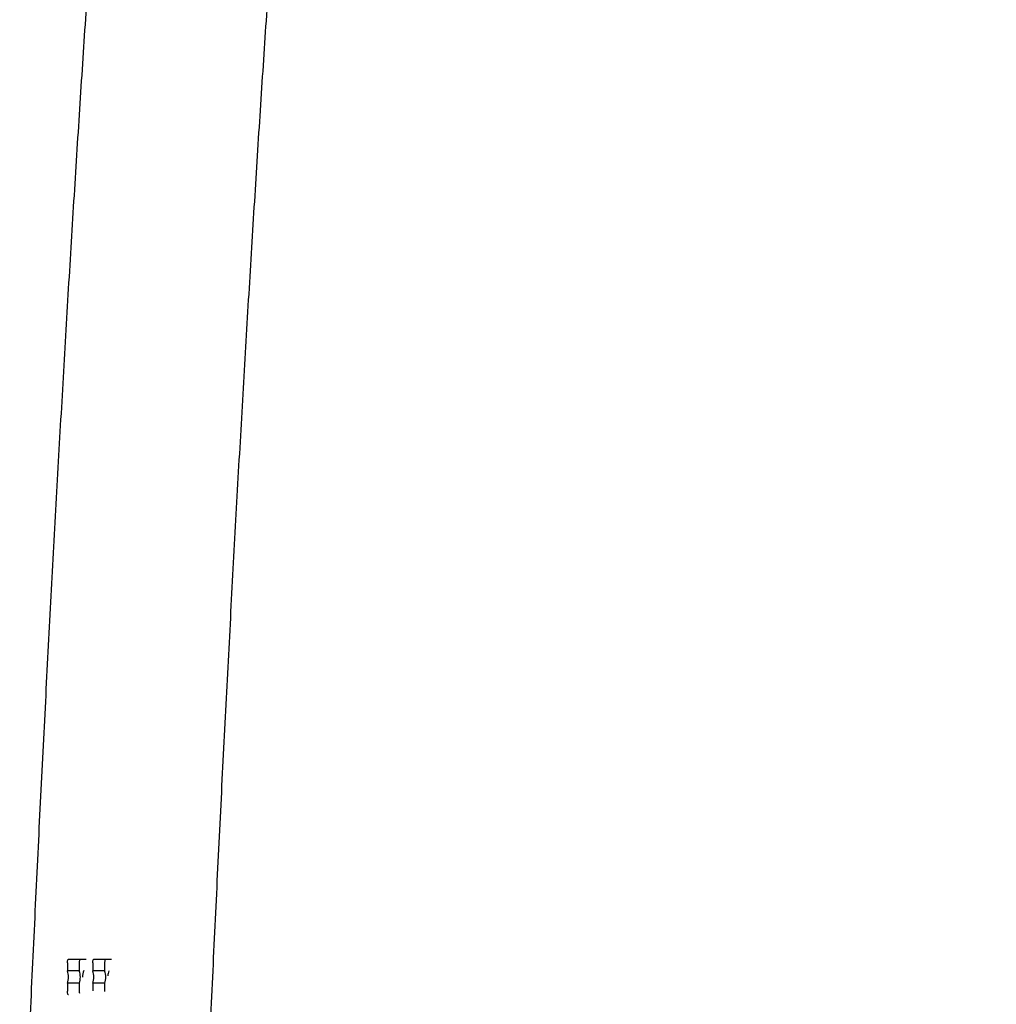
# Model space of a CAD drawing. Extents: x 0 to 2100, y 0 to 2970.
# Drawn here: x 1518 to 1573, y 2373 to 2428 of the extents above; entities that cross this region are included whole.
import ezdxf

# ---------------------------------------------------------------- set-up
doc = ezdxf.new("R2010")
doc.units = 0
doc.header["$LTSCALE"] = 100
doc.layers.get('0').update_dxf_attribs({"linetype": 'CONTINUOUS'})

msp = doc.modelspace()

# ---------------------------------------------------------------- linework, layer by layer
at = {"color": 7, "linetype": 'CONTINUOUS'}
for p, q in [((1520.335, 2374.944), (1520.335, 2374.491)), ((1520.396, 2375.144), (1521.062, 2375.144)), ((1521.001, 2374.944), (1521.001, 2374.491)), ((1521.062, 2375.144), (1521.383, 2375.144)), ((1521.762, 2374.944), (1521.762, 2374.491)), ((1521.823, 2375.144), (1522.49, 2375.144)), ((1522.428, 2374.944), (1522.428, 2374.491)), ((1522.49, 2375.144), (1522.815, 2375.144)), ((1521.001, 2374.491), (1520.335, 2374.491)), ((1522.428, 2374.491), (1521.762, 2374.491)), ((1521.001, 2373.798), (1520.335, 2373.798)), ((1520.335, 2373.798), (1520.335, 2373.344)), ((1521.001, 2373.798), (1521.001, 2373.344)), ((1522.428, 2373.798), (1521.762, 2373.798)), ((1521.762, 2373.798), (1521.762, 2373.369)), ((1522.428, 2373.798), (1522.428, 2373.344)), ((1522.428, 2373.344), (1522.428, 2373.335))]:
    msp.add_line(p, q, dxfattribs=at)
at = {"color": 7, "linetype": 'CONTINUOUS', "flags": 128}
for points in [[(1520.335, 2374.944), (1520.336, 2374.983), (1520.339, 2375.021), (1520.345, 2375.055), (1520.353, 2375.086), (1520.362, 2375.111), (1520.373, 2375.129), (1520.384, 2375.14), (1520.396, 2375.144)], [(1521.062, 2375.144), (1521.05, 2375.14), (1521.039, 2375.129), (1521.028, 2375.111), (1521.019, 2375.086), (1521.011, 2375.055), (1521.005, 2375.021), (1521.002, 2374.983), (1521.001, 2374.944)], [(1521.762, 2374.944), (1521.763, 2374.983), (1521.767, 2375.021), (1521.772, 2375.055), (1521.78, 2375.086), (1521.789, 2375.111), (1521.8, 2375.129), (1521.811, 2375.14), (1521.823, 2375.144)], [(1522.49, 2375.144), (1522.478, 2375.14), (1522.466, 2375.129), (1522.455, 2375.111), (1522.446, 2375.086), (1522.438, 2375.055), (1522.433, 2375.021), (1522.429, 2374.983), (1522.428, 2374.944)], [(1520.396, 2373.144), (1520.384, 2373.148), (1520.373, 2373.159), (1520.362, 2373.178), (1520.353, 2373.203), (1520.345, 2373.233), (1520.339, 2373.268), (1520.336, 2373.305), (1520.335, 2373.344)]]:
    msp.add_lwpolyline(points, dxfattribs=at)
at = {"color": 7, "linetype": 'CONTINUOUS'}
for centre, radius, start, end in [((1519.442, 2374.144), 0.957, 338.7835, 21.2165), ((1520.108, 2374.144), 0.957, 338.7835, 21.2165), ((1521.913, 2374.189), 0.73, 154.1165, 183.5527), ((1520.87, 2374.144), 0.957, 338.7835, 21.2165), ((1521.536, 2374.144), 0.957, 338.7835, 21.2165), ((1523.341, 2374.202), 0.727, 156.7251, 179.1094), ((1521.571, 2373.341), 0.571, 179.688, 190.3393)]:
    msp.add_arc(centre, radius, start, end, dxfattribs=at)
for points, knots in [([(1528.064, 2501.284), (1528.026, 2500.998), (1527.918, 2500.164), (1527.74, 2498.763), (1527.528, 2497.07), (1527.318, 2495.349), (1527.109, 2493.602), (1526.902, 2491.827), (1526.695, 2490.026), (1526.49, 2488.198), (1526.286, 2486.344), (1526.083, 2484.463), (1525.881, 2482.556), (1525.68, 2480.622), (1525.481, 2478.662), (1525.283, 2476.677), (1525.086, 2474.666), (1524.891, 2472.629), (1524.697, 2470.566), (1524.504, 2468.478), (1524.312, 2466.365), (1524.122, 2464.227), (1523.933, 2462.064), (1523.745, 2459.876), (1523.559, 2457.664), (1523.374, 2455.427), (1523.19, 2453.166), (1523.008, 2450.88), (1522.827, 2448.571), (1522.647, 2446.238), (1522.469, 2443.882), (1522.293, 2441.502), (1522.117, 2439.099), (1521.944, 2436.672), (1521.771, 2434.223), (1521.601, 2431.751), (1521.431, 2429.257), (1521.264, 2426.741), (1521.097, 2424.202), (1520.933, 2421.641), (1520.769, 2419.059), (1520.608, 2416.455), (1520.447, 2413.83), (1520.289, 2411.184), (1520.132, 2408.517), (1519.977, 2405.829), (1519.823, 2403.121), (1519.671, 2400.392), (1519.52, 2397.643), (1519.371, 2394.875), (1519.224, 2392.087), (1519.078, 2389.279), (1518.934, 2386.452), (1518.792, 2383.606), (1518.652, 2380.742), (1518.513, 2377.858), (1518.376, 2374.957), (1518.24, 2372.037), (1518.107, 2369.1), (1517.975, 2366.145), (1517.845, 2363.171), (1517.738, 2360.684), (1517.674, 2359.181), (1517.653, 2358.682)], [0, 0, 0, 0, 0.008755, 0.025498, 0.042236, 0.058968, 0.075693, 0.092413, 0.109127, 0.125836, 0.142541, 0.159242, 0.175938, 0.192631, 0.20932, 0.226006, 0.242688, 0.259368, 0.276044, 0.292718, 0.309389, 0.326058, 0.342725, 0.359389, 0.376052, 0.392712, 0.409371, 0.426028, 0.442683, 0.459337, 0.475989, 0.492639, 0.509289, 0.525937, 0.542583, 0.559229, 0.575873, 0.592516, 0.609159, 0.6258, 0.64244, 0.659079, 0.675718, 0.692355, 0.708992, 0.725628, 0.742263, 0.758898, 0.775532, 0.792165, 0.808797, 0.825429, 0.842061, 0.858691, 0.875322, 0.891951, 0.908581, 0.925209, 0.941838, 0.958465, 0.975093, 0.99172, 1, 1, 1, 1]), ([(1527.188, 2342.877), (1527.226, 2343.849), (1527.302, 2345.847), (1527.42, 2348.85), (1527.541, 2351.89), (1527.665, 2354.913), (1527.79, 2357.919), (1527.917, 2360.909), (1528.045, 2363.881), (1528.175, 2366.835), (1528.308, 2369.772), (1528.441, 2372.692), (1528.577, 2375.592), (1528.714, 2378.475), (1528.853, 2381.339), (1528.993, 2384.184), (1529.136, 2387.01), (1529.28, 2389.816), (1529.425, 2392.603), (1529.572, 2395.371), (1529.721, 2398.118), (1529.871, 2400.845), (1530.023, 2403.552), (1530.177, 2406.238), (1530.332, 2408.903), (1530.489, 2411.547), (1530.647, 2414.17), (1530.806, 2416.772), (1530.968, 2419.351), (1531.13, 2421.909), (1531.295, 2424.444), (1531.46, 2426.958), (1531.627, 2429.448), (1531.796, 2431.916), (1531.966, 2434.361), (1532.137, 2436.783), (1532.31, 2439.182), (1532.484, 2441.557), (1532.66, 2443.908), (1532.837, 2446.236), (1533.015, 2448.539), (1533.195, 2450.818), (1533.375, 2453.072), (1533.558, 2455.302), (1533.741, 2457.507), (1533.926, 2459.687), (1534.111, 2461.841), (1534.299, 2463.97), (1534.487, 2466.074), (1534.676, 2468.152), (1534.867, 2470.203), (1535.059, 2472.229), (1535.252, 2474.229), (1535.446, 2476.201), (1535.641, 2478.148), (1535.837, 2480.067), (1536.034, 2481.96), (1536.232, 2483.825), (1536.432, 2485.663), (1536.632, 2487.473), (1536.833, 2489.256), (1537.035, 2491.011), (1537.238, 2492.738), (1537.442, 2494.437), (1537.647, 2496.108), (1537.852, 2497.749), (1538.016, 2499.032), (1538.112, 2499.767), (1538.138, 2499.97)], [0, 0, 0, 0, 0.014552, 0.029887, 0.045221, 0.060555, 0.075888, 0.091221, 0.106554, 0.121886, 0.137218, 0.15255, 0.167881, 0.183212, 0.198542, 0.213872, 0.229201, 0.24453, 0.259858, 0.275186, 0.290513, 0.30584, 0.321166, 0.336491, 0.351816, 0.36714, 0.382463, 0.397786, 0.413108, 0.428429, 0.443749, 0.459068, 0.474386, 0.489704, 0.50502, 0.520336, 0.53565, 0.550963, 0.566275, 0.581586, 0.596895, 0.612203, 0.62751, 0.642815, 0.658118, 0.67342, 0.68872, 0.704018, 0.719315, 0.734609, 0.749901, 0.765191, 0.780478, 0.795763, 0.811045, 0.826324, 0.841601, 0.856874, 0.872144, 0.88741, 0.902672, 0.917931, 0.933185, 0.948435, 0.963679, 0.978919, 0.994153, 1, 1, 1, 1]), ([(1640.907, 2414.859), (1640.226, 2414.339), (1638.641, 2413.13), (1636.172, 2411.201), (1633.499, 2409.078), (1630.844, 2406.929), (1628.206, 2404.754), (1625.587, 2402.555), (1622.985, 2400.331), (1620.402, 2398.082), (1617.838, 2395.809), (1615.292, 2393.511), (1612.765, 2391.189), (1610.257, 2388.843), (1607.769, 2386.474), (1605.3, 2384.081), (1602.85, 2381.664), (1600.421, 2379.224), (1598.012, 2376.761), (1595.623, 2374.276), (1593.254, 2371.767), (1590.906, 2369.237), (1588.579, 2366.684), (1586.273, 2364.108), (1583.988, 2361.512), (1581.725, 2358.893), (1579.483, 2356.253), (1577.263, 2353.592), (1575.065, 2350.909), (1572.889, 2348.206), (1570.735, 2345.483), (1568.603, 2342.739), (1566.494, 2339.974), (1564.408, 2337.19), (1562.345, 2334.386), (1560.304, 2331.563), (1558.287, 2328.72), (1556.294, 2325.858), (1554.324, 2322.977), (1552.377, 2320.078), (1550.455, 2317.16), (1548.556, 2314.224), (1546.682, 2311.27), (1544.832, 2308.298), (1543.006, 2305.309), (1541.205, 2302.302), (1539.429, 2299.279), (1537.678, 2296.238), (1536.133, 2293.509), (1535.183, 2291.786), (1534.798, 2291.089)], [0, 0, 0, 0, 0.0159019, 0.036978, 0.0580543, 0.0791309, 0.1002077, 0.1212849, 0.1423623, 0.16344, 0.1845179, 0.2055961, 0.2266746, 0.2477533, 0.2688323, 0.2899116, 0.3109911, 0.3320709, 0.3531509, 0.3742312, 0.3953118, 0.4163925, 0.4374736, 0.4585548, 0.4796364, 0.5007181, 0.5218001, 0.5428823, 0.5639648, 0.5850475, 0.6061304, 0.6272135, 0.6482968, 0.6693804, 0.6904642, 0.7115482, 0.7326324, 0.7537168, 0.7748014, 0.7958862, 0.8169712, 0.8380564, 0.8591418, 0.8802274, 0.9013131, 0.9223991, 0.9434852, 0.9645715, 0.985658, 1, 1, 1, 1]), ([(1542.033, 2283.137), (1542.281, 2283.599), (1543.077, 2285.077), (1544.448, 2287.557), (1546.144, 2290.576), (1547.867, 2293.577), (1549.614, 2296.562), (1551.385, 2299.53), (1553.182, 2302.481), (1555.002, 2305.414), (1556.847, 2308.33), (1558.716, 2311.227), (1560.609, 2314.107), (1562.525, 2316.968), (1564.465, 2319.811), (1566.429, 2322.634), (1568.416, 2325.439), (1570.426, 2328.224), (1572.459, 2330.99), (1574.515, 2333.736), (1576.594, 2336.463), (1578.695, 2339.169), (1580.818, 2341.854), (1582.964, 2344.519), (1585.131, 2347.164), (1587.321, 2349.787), (1589.532, 2352.389), (1591.764, 2354.97), (1594.018, 2357.529), (1596.293, 2360.066), (1598.589, 2362.581), (1600.905, 2365.074), (1603.242, 2367.544), (1605.6, 2369.992), (1607.978, 2372.417), (1610.375, 2374.818), (1612.793, 2377.197), (1615.23, 2379.552), (1617.686, 2381.884), (1620.162, 2384.192), (1622.657, 2386.475), (1625.17, 2388.735), (1627.703, 2390.97), (1630.253, 2393.181), (1632.822, 2395.367), (1635.409, 2397.529), (1638.014, 2399.665), (1640.636, 2401.776), (1643.276, 2403.86), (1645.402, 2405.514), (1646.653, 2406.464), (1647.012, 2406.737)], [0, 0, 0, 0, 0.00947, 0.030361, 0.051252, 0.072143, 0.093035, 0.113926, 0.134818, 0.15571, 0.176603, 0.197495, 0.218388, 0.23928, 0.260173, 0.281067, 0.30196, 0.322854, 0.343747, 0.364642, 0.385536, 0.40643, 0.427325, 0.44822, 0.469115, 0.490011, 0.510906, 0.531802, 0.552698, 0.573595, 0.594491, 0.615388, 0.636285, 0.657183, 0.67808, 0.698978, 0.719876, 0.740775, 0.761673, 0.782572, 0.803472, 0.824371, 0.845271, 0.866171, 0.887071, 0.907972, 0.928873, 0.949774, 0.970676, 0.991578, 1, 1, 1, 1])]:
    msp.add_open_spline(points, degree=3, knots=knots, dxfattribs=at)

doc.saveas('drawing.dxf')
